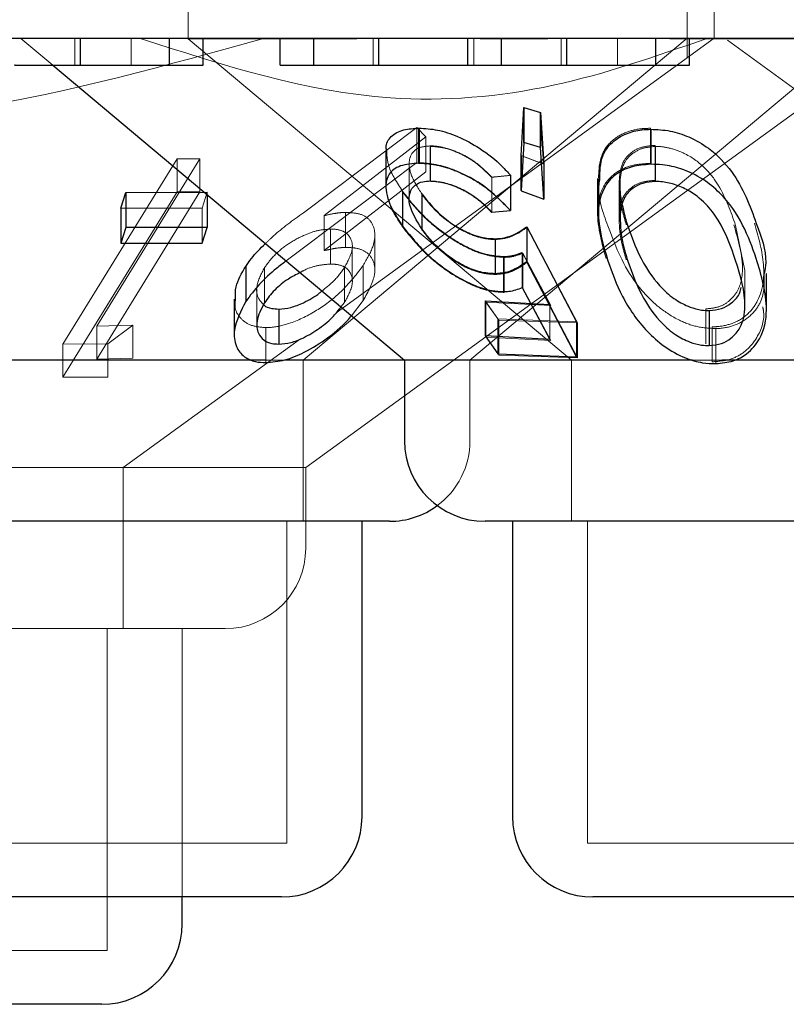
# Model space of a CAD drawing. Units: millimetres. Extents: x 11 to 205, y 5 to 292.
# Drawn here: x 66 to 67, y 113 to 114 of the extents above; entities that cross this region are included whole.
import ezdxf

# ---------------------------------------------------------------- set-up
doc = ezdxf.new("R2010")
doc.units = ezdxf.units.MM
doc.linetypes.add('HIDDEN', pattern=[1.905, 1.27, -0.635])

msp = doc.modelspace()

# ---------------------------------------------------------------- linework, layer by layer
at = {"color": 7, "linetype": 'HIDDEN', "lineweight": 18}
for p, q in [((66.3855, 113.96807), (66.3855, 113.86771)), ((66.8505, 113.85029), (66.8505, 113.96807)), ((66.8755, 113.86807), (66.8755, 113.96807)), ((66.2295, 113.86807), (66.2593, 113.84306)), ((66.27967, 113.84306), (66.27967, 113.86807)), ((66.3324, 113.84306), (66.3324, 113.86807)), ((66.54244, 113.86771), (66.3855, 113.86771)), ((66.3855, 113.86771), (66.7426, 113.56807)), ((66.49241, 113.56807), (66.85026, 113.86835)), ((66.52322, 113.61222), (66.87546, 113.86813)), ((66.55767, 113.84306), (66.55767, 113.86807)), ((66.65148, 113.84306), (66.65148, 113.86807)), ((66.72068, 113.86771), (66.65753, 113.86771)), ((66.73288, 113.84306), (66.73288, 113.86807)), ((66.7856, 113.84306), (66.7856, 113.86807)), ((67.5855, 113.86771), (66.8341, 113.86771)), ((66.88787, 113.86635), (67.55398, 113.38239)), ((66.64798, 113.56807), (66.99377, 113.85822)), ((66.49495, 113.46807), (66.99698, 113.83281)), ((66.6953, 113.75878), (66.69802, 113.80374)), ((66.69802, 113.80374), (66.71333, 113.79898)), ((66.69802, 113.80374), (66.69802, 113.77111)), ((66.71333, 113.79898), (66.71663, 113.75083)), ((66.71333, 113.79898), (66.71333, 113.76634)), ((66.49272, 113.70555), (66.59838, 113.78505)), ((66.59838, 113.78505), (66.60686, 113.77636)), ((66.59838, 113.78505), (66.59838, 113.75242)), ((66.60014, 113.78407), (66.60014, 113.75143)), ((66.81637, 113.78431), (66.81637, 113.75168)), ((66.60686, 113.77636), (66.5121, 113.70287)), ((66.60686, 113.77636), (66.60686, 113.74373)), ((66.61087, 113.76752), (66.61087, 113.73488)), ((66.61115, 113.76787), (66.61115, 113.73523)), ((66.71663, 113.71819), (66.71333, 113.76634)), ((66.82061, 113.76837), (66.82061, 113.73574)), ((66.82094, 113.76738), (66.82094, 113.73475)), ((66.26872, 113.58315), (66.37523, 113.75593)), ((66.39637, 113.75583), (66.3003, 113.59994)), ((66.37523, 113.75593), (66.39637, 113.75583)), ((66.37523, 113.75593), (66.37523, 113.72504)), ((66.37523, 113.75593), (66.39637, 113.75583)), ((66.39637, 113.75583), (66.39637, 113.72492)), ((66.56948, 113.76223), (66.56948, 113.72995)), ((66.71663, 113.75083), (66.6953, 113.75878)), ((66.6953, 113.75878), (66.6953, 113.72616)), ((66.7169, 113.75081), (66.69557, 113.75877)), ((66.59838, 113.75242), (66.49272, 113.67291)), ((66.59133, 113.75111), (66.59133, 113.71817)), ((66.5121, 113.67025), (66.60686, 113.74373)), ((66.66823, 113.73843), (66.66823, 113.7058)), ((66.66831, 113.7387), (66.66831, 113.70606)), ((66.68562, 113.74031), (66.68562, 113.70768)), ((66.76688, 113.73762), (66.76688, 113.70515)), ((66.78808, 113.73711), (66.78808, 113.70448)), ((66.78691, 113.73221), (66.78691, 113.69957)), ((66.78786, 113.73157), (66.78786, 113.69893)), ((66.37523, 113.72504), (66.26872, 113.55224)), ((66.3003, 113.56904), (66.39637, 113.72492)), ((66.39637, 113.72492), (66.37523, 113.72504)), ((66.39637, 113.72492), (66.37523, 113.72504)), ((66.40319, 113.72461), (66.3984, 113.70994)), ((66.40319, 113.72461), (66.40319, 113.72233)), ((66.58525, 113.72566), (66.58525, 113.69302)), ((66.5853, 113.72489), (66.5853, 113.69227)), ((66.60323, 113.72241), (66.60323, 113.68979)), ((66.6953, 113.72616), (66.71663, 113.71819)), ((66.3984, 113.70994), (66.32258, 113.70972)), ((66.3984, 113.70994), (66.3984, 113.67732)), ((66.5121, 113.70287), (66.5121, 113.67025)), ((66.53215, 113.70589), (66.53215, 113.67325)), ((66.66823, 113.7058), (66.68562, 113.70768)), ((66.51803, 113.69037), (66.51803, 113.65773)), ((66.70135, 113.69215), (66.74833, 113.60305)), ((66.70135, 113.69215), (66.70135, 113.65951)), ((66.90406, 113.65172), (66.89553, 113.69376)), ((66.55933, 113.65189), (66.55933, 113.6847)), ((66.49272, 113.67291), (66.47673, 113.66063)), ((66.53835, 113.64137), (66.53835, 113.674)), ((66.67175, 113.68068), (66.67175, 113.64804)), ((66.67921, 113.66473), (66.67921, 113.63209)), ((66.67972, 113.66399), (66.67972, 113.63135)), ((66.72246, 113.62005), (66.69676, 113.66855)), ((66.69676, 113.66855), (66.69676, 113.63591)), ((66.72331, 113.6192), (66.69724, 113.66792)), ((66.69724, 113.66792), (66.69724, 113.63528)), ((66.45655, 113.65442), (66.45655, 113.62179)), ((66.53118, 113.65474), (66.53118, 113.6221)), ((66.54856, 113.6565), (66.54856, 113.62386)), ((66.74833, 113.57042), (66.70135, 113.65951)), ((66.90426, 113.61909), (66.90426, 113.65172)), ((66.44933, 113.63435), (66.44933, 113.60171)), ((66.69724, 113.63528), (66.72331, 113.58657)), ((66.52773, 113.61782), (66.53118, 113.6221)), ((66.53756, 113.60957), (66.54856, 113.62386)), ((66.67391, 113.60682), (66.66203, 113.62345)), ((66.66289, 113.62229), (66.72331, 113.6192)), ((66.67489, 113.60558), (66.66289, 113.62229)), ((66.66289, 113.62229), (66.66289, 113.58965)), ((66.72246, 113.62005), (66.72246, 113.58742)), ((66.86789, 113.61603), (66.86789, 113.58339)), ((66.3003, 113.59994), (66.33369, 113.60093)), ((66.3003, 113.59994), (66.3003, 113.56904)), ((66.33369, 113.60093), (66.3105, 113.58344)), ((66.33369, 113.60093), (66.3105, 113.58344)), ((66.33369, 113.60093), (66.33369, 113.57002)), ((66.74734, 113.60388), (66.67391, 113.60682)), ((66.67391, 113.60682), (66.67391, 113.57418)), ((66.74833, 113.60305), (66.67489, 113.60558)), ((66.67489, 113.60558), (66.67489, 113.57294)), ((66.74833, 113.60305), (66.74833, 113.57042)), ((66.87378, 113.59928), (66.87378, 113.56665)), ((66.45787, 113.59854), (66.45787, 113.5659)), ((66.72331, 113.58657), (66.66289, 113.58965)), ((66.87708, 113.59764), (66.87708, 113.565)), ((66.3105, 113.58344), (66.26872, 113.58315)), ((66.3105, 113.58344), (66.26872, 113.58315)), ((66.26872, 113.58315), (66.26872, 113.55224)), ((66.3105, 113.58344), (66.3105, 113.55253)), ((66.32482, 113.46807), (66.49008, 113.58815)), ((66.67489, 113.57294), (66.74833, 113.57042)), ((66.33369, 113.57002), (66.3003, 113.56904)), ((66.47591, 113.56807), (66.45777, 113.56807)), ((66.49241, 113.41807), (66.49241, 113.56807)), ((66.64798, 113.49307), (66.64798, 113.56807)), ((66.7426, 113.56807), (66.7426, 113.41807)), ((66.88309, 113.56807), (66.8553, 113.56807)), ((66.26872, 113.55224), (66.3105, 113.55253)), ((66.26872, 113.55224), (66.3105, 113.55253)), ((66.49495, 113.46807), (65.47605, 113.46807)), ((66.32482, 113.31807), (66.32482, 113.46807)), ((66.49495, 113.39307), (66.49495, 113.46807)), ((66.4774, 113.11807), (66.4774, 113.41807)), ((66.7576, 113.41807), (66.7576, 113.11807)), ((66.41995, 113.31807), (65.8236, 113.31807)), ((66.30982, 113.01807), (66.30982, 113.31807)), ((66.37982, 113.06807), (66.37982, 113.31807)), ((66.4774, 113.11807), (65.8936, 113.11807)), ((67.21341, 113.11807), (66.7576, 113.11807)), ((66.30982, 113.01807), (65.66119, 113.01807))]:
    msp.add_line(p, q, dxfattribs=at)
at = {"color": 7, "linetype": 'Continuous', "lineweight": 25}
for p, q in [((79.0355, 113.86807), (59.7355, 113.86807)), ((66.28514, 113.84306), (66.28514, 113.86807)), ((66.36787, 113.84306), (66.36787, 113.86807)), ((66.39928, 113.84306), (66.39928, 113.86807)), ((66.47108, 113.84306), (66.47108, 113.86807)), ((66.50249, 113.84306), (66.50249, 113.86807)), ((66.56314, 113.84306), (66.56314, 113.86807)), ((66.64608, 113.84306), (66.64608, 113.86807)), ((66.67749, 113.84306), (66.67749, 113.86807)), ((66.73835, 113.84306), (66.73835, 113.86807)), ((66.82108, 113.84306), (66.82108, 113.86807)), ((66.85249, 113.84306), (66.85249, 113.86807)), ((66.2593, 113.84306), (66.58703, 113.56807)), ((66.36787, 113.84306), (66.39928, 113.84306)), ((66.47108, 113.84306), (66.50249, 113.84306)), ((66.64608, 113.84306), (66.67749, 113.84306)), ((66.82108, 113.84306), (66.85249, 113.84306)), ((66.69557, 113.75877), (66.69828, 113.80373)), ((66.69828, 113.80373), (66.71359, 113.79897)), ((66.69828, 113.80373), (66.69828, 113.7711)), ((66.71359, 113.79897), (66.7169, 113.75081)), ((66.71359, 113.79897), (66.71359, 113.76633)), ((66.60055, 113.78435), (66.60055, 113.75171)), ((66.81641, 113.78335), (66.81641, 113.75071)), ((66.69828, 113.7711), (66.69557, 113.72613)), ((66.71359, 113.76633), (66.69828, 113.7711)), ((66.7169, 113.71818), (66.71359, 113.76633)), ((66.56968, 113.76277), (66.56968, 113.73035)), ((66.69557, 113.75877), (66.69557, 113.72613)), ((66.7169, 113.75081), (66.7169, 113.71818)), ((66.68569, 113.74046), (66.68569, 113.70782)), ((66.76774, 113.73683), (66.76774, 113.70457)), ((66.32258, 113.70972), (66.32738, 113.72438)), ((66.32738, 113.72438), (66.40319, 113.72461)), ((66.32738, 113.72438), (66.32738, 113.69174)), ((66.40319, 113.72233), (66.40319, 113.69197)), ((66.60314, 113.72314), (66.60314, 113.6905)), ((66.69557, 113.72613), (66.7169, 113.71818)), ((66.32258, 113.70972), (66.32258, 113.67708)), ((66.66831, 113.70606), (66.68569, 113.70782)), ((66.32738, 113.69174), (66.32258, 113.67708)), ((66.40319, 113.69197), (66.32738, 113.69174)), ((66.3984, 113.67732), (66.40319, 113.69197)), ((66.70104, 113.69258), (66.74734, 113.60388)), ((66.70104, 113.69258), (66.70104, 113.65995)), ((66.67136, 113.68136), (66.67136, 113.64872)), ((66.32258, 113.67708), (66.3984, 113.67732)), ((66.43904, 113.65562), (66.43904, 113.62298)), ((66.74734, 113.57126), (66.70104, 113.65995)), ((66.92427, 113.61586), (66.92427, 113.64893)), ((66.69676, 113.63591), (66.72246, 113.58742)), ((66.42838, 113.62497), (66.42838, 113.59224)), ((66.66203, 113.62345), (66.72246, 113.62005)), ((66.66203, 113.62345), (66.66203, 113.59082)), ((66.46978, 113.61586), (66.46978, 113.58322)), ((66.87089, 113.61447), (66.87089, 113.58184)), ((66.74734, 113.60388), (66.74734, 113.57126)), ((66.72246, 113.58742), (66.66203, 113.59082)), ((66.66203, 113.59082), (66.67391, 113.57418)), ((66.67391, 113.57418), (66.74734, 113.57126)), ((66.45777, 113.56807), (65.78398, 113.56807)), ((66.58703, 113.56807), (66.47591, 113.56807)), ((66.58703, 113.56807), (66.58703, 113.49307)), ((66.8553, 113.56807), (66.58703, 113.56807)), ((67.38398, 113.56807), (66.88309, 113.56807)), ((66.57298, 113.41807), (65.79803, 113.41807)), ((66.5474, 113.14307), (66.5474, 113.41807)), ((67.30898, 113.41807), (66.66203, 113.41807)), ((66.6876, 113.41807), (66.6876, 113.14307)), ((66.4724, 113.06807), (65.8986, 113.06807)), ((66.37982, 113.04308), (66.37982, 113.06807)), ((67.2084, 113.06807), (66.7626, 113.06807)), ((66.30482, 112.96807), (65.66619, 112.96807))]:
    msp.add_line(p, q, dxfattribs=at)
for centre, start, end in [((66.66203, 113.49307), 180, 270), ((66.57298, 113.49307), 270, 306.41866), ((66.4724, 113.14307), 270, 0), ((66.7626, 113.14307), 180, 270), ((66.30482, 113.04307), 270, 0)]:
    msp.add_arc(centre, 0.075, start, end, dxfattribs=at)
at = {"color": 7, "linetype": 'HIDDEN', "lineweight": 18}
for centre, start in [((66.57298, 113.49307), 306.41866), ((66.41995, 113.39307), 270)]:
    msp.add_arc(centre, 0.075, start, 0, dxfattribs=at)
for points, knots in [([(66.45572, 113.86807), (66.36564, 113.84293), (66.18234, 113.79176), (65.8594, 113.77747), (65.64036, 113.83514), (65.51529, 113.86807)], [0, 0, 0, 0, 0.293022, 0.596309, 1, 1, 1, 1]), ([(66.869, 113.86807), (66.82152, 113.85145), (66.72501, 113.81766), (66.54329, 113.80237), (66.41769, 113.84313), (66.3408, 113.86807)], [0, 0, 0, 0, 0.273078, 0.555049, 1, 1, 1, 1]), ([(66.76777, 113.73762), (66.76806, 113.74532), (66.76855, 113.75804), (66.77878, 113.7724), (66.79177, 113.78056), (66.8051, 113.78397), (66.8135, 113.78422), (66.81637, 113.78431)], [0, 0, 0, 0, 0.344142, 0.569487, 0.757992, 0.917442, 1, 1, 1, 1]), ([(66.61115, 113.76787), (66.60754, 113.76755), (66.60029, 113.76691), (66.59322, 113.76127), (66.59045, 113.7523), (66.59298, 113.73904), (66.59948, 113.72887), (66.60314, 113.72314)], [0, 0, 0, 0, 0.1478345, 0.2965412, 0.5059805, 0.721437, 1, 1, 1, 1]), ([(66.66823, 113.73843), (66.66349, 113.74324), (66.65553, 113.75131), (66.63993, 113.76051), (66.6248, 113.76634), (66.61558, 113.76712), (66.61087, 113.76752)], [0, 0, 0, 0, 0.326633, 0.547778, 0.769086, 1, 1, 1, 1]), ([(66.66831, 113.7387), (66.66374, 113.74336), (66.65601, 113.75125), (66.64075, 113.7605), (66.62684, 113.76583), (66.61677, 113.76779), (66.61213, 113.76785), (66.61115, 113.76787)], [0, 0, 0, 0, 0.317805, 0.537523, 0.757657, 0.948689, 1, 1, 1, 1]), ([(66.82061, 113.76837), (66.81653, 113.76805), (66.80835, 113.76741), (66.79811, 113.76214), (66.78941, 113.75288), (66.78804, 113.74401), (66.78724, 113.73878)], [0, 0, 0, 0, 0.185641, 0.372001, 0.629666, 1, 1, 1, 1]), ([(66.82094, 113.76738), (66.81684, 113.767), (66.80862, 113.76623), (66.79854, 113.76077), (66.79003, 113.75135), (66.78881, 113.74241), (66.78808, 113.73711)], [0, 0, 0, 0, 0.18657, 0.373922, 0.629235, 1, 1, 1, 1]), ([(66.89553, 113.69376), (66.89116, 113.70636), (66.88492, 113.72437), (66.86859, 113.74674), (66.85355, 113.75866), (66.83767, 113.76529), (66.82735, 113.76727), (66.82211, 113.76736), (66.82094, 113.76738)], [0, 0, 0, 0, 0.419637, 0.599398, 0.781263, 0.884671, 0.974307, 1, 1, 1, 1]), ([(66.58525, 113.72566), (66.58002, 113.73363), (66.5713, 113.74693), (66.57065, 113.75823), (66.5704, 113.76277)], [0, 0, 0, 0, 0.599338, 1, 1, 1, 1]), ([(66.68562, 113.70768), (66.67776, 113.7157), (66.66519, 113.72854), (66.64167, 113.74186), (66.6226, 113.74908), (66.60893, 113.75134), (66.60197, 113.75141), (66.60014, 113.75143)], [0, 0, 0, 0, 0.362876, 0.580979, 0.758387, 0.936221, 1, 1, 1, 1]), ([(66.81637, 113.75168), (66.81048, 113.75127), (66.7987, 113.75047), (66.78365, 113.74365), (66.7707, 113.73041), (66.76378, 113.70303), (66.77048, 113.67876), (66.77481, 113.66306)], [0, 0, 0, 0, 0.106178, 0.212419, 0.352163, 0.581089, 1, 1, 1, 1]), ([(66.68569, 113.74046), (66.68154, 113.73999), (66.67575, 113.73933), (66.66994, 113.73884), (66.66831, 113.7387)], [0, 0, 0, 0, 0.718199, 1, 1, 1, 1]), ([(66.77646, 113.69345), (66.77189, 113.70586), (66.76639, 113.7208), (66.76862, 113.73452), (66.769, 113.73683)], [0, 0, 0, 0, 0.831689, 1, 1, 1, 1]), ([(66.78724, 113.73878), (66.78711, 113.73312), (66.7869, 113.72303), (66.78971, 113.70805), (66.79236, 113.69885), (66.79368, 113.69423)], [0, 0, 0, 0, 0.3889293, 0.693727, 1, 1, 1, 1]), ([(66.78808, 113.73711), (66.78797, 113.73142), (66.78781, 113.72325), (66.7896, 113.71484), (66.79015, 113.71229)], [0, 0, 0, 0, 0.696592, 1, 1, 1, 1]), ([(66.56975, 113.72995), (66.57064, 113.72351), (66.57227, 113.71173), (66.58123, 113.69834), (66.5853, 113.69227)], [0, 0, 0, 0, 0.5460017, 1, 1, 1, 1]), ([(66.61087, 113.73488), (66.61489, 113.7346), (66.62294, 113.73405), (66.63683, 113.72919), (66.65129, 113.72154), (66.66141, 113.71299), (66.66671, 113.7074), (66.66823, 113.7058)], [0, 0, 0, 0, 0.199387, 0.399302, 0.617806, 0.890236, 1, 1, 1, 1]), ([(66.82061, 113.73574), (66.81653, 113.73542), (66.80836, 113.73476), (66.7981, 113.72952), (66.78941, 113.72024), (66.78805, 113.71137), (66.78724, 113.70614)], [0, 0, 0, 0, 0.185653, 0.371947, 0.629683, 1, 1, 1, 1]), ([(66.67921, 113.66473), (66.67383, 113.66516), (66.66303, 113.66603), (66.64349, 113.67389), (66.62188, 113.68732), (66.60071, 113.7056), (66.59029, 113.71911), (66.58525, 113.72566)], [0, 0, 0, 0, 0.151627, 0.304277, 0.498244, 0.757057, 1, 1, 1, 1]), ([(66.67972, 113.66399), (66.67424, 113.66441), (66.66324, 113.66525), (66.64319, 113.67336), (66.62299, 113.68606), (66.60168, 113.70401), (66.59125, 113.7173), (66.5853, 113.72489)], [0, 0, 0, 0, 0.154285, 0.309575, 0.509379, 0.719988, 1, 1, 1, 1]), ([(66.60323, 113.72241), (66.60922, 113.71504), (66.61827, 113.70388), (66.63697, 113.6907), (66.6523, 113.68338), (66.66421, 113.68083), (66.67004, 113.68071), (66.67175, 113.68068)], [0, 0, 0, 0, 0.375529, 0.568402, 0.762422, 0.93024, 1, 1, 1, 1]), ([(66.45746, 113.67679), (66.45988, 113.67918), (66.47012, 113.6893), (66.48294, 113.69851), (66.49272, 113.70555)], [0, 0, 0, 0, 0.236597, 1, 1, 1, 1]), ([(66.5121, 113.70287), (66.5155, 113.70365), (66.52064, 113.70481), (66.52734, 113.70572), (66.53054, 113.70583), (66.53215, 113.70589)], [0, 0, 0, 0, 0.492493, 0.744598, 1, 1, 1, 1]), ([(66.53215, 113.70589), (66.53687, 113.70563), (66.54633, 113.7051), (66.55598, 113.6986), (66.56025, 113.68813), (66.55842, 113.67346), (66.55199, 113.66241), (66.54856, 113.6565)], [0, 0, 0, 0, 0.15806, 0.317383, 0.53214, 0.750069, 1, 1, 1, 1]), ([(66.78724, 113.70614), (66.78711, 113.70048), (66.7869, 113.69039), (66.78971, 113.67541), (66.79236, 113.66621), (66.79368, 113.6616)], [0, 0, 0, 0, 0.388971, 0.693802, 1, 1, 1, 1]), ([(66.51803, 113.69037), (66.51417, 113.6901), (66.50641, 113.68957), (66.49232, 113.68458), (66.47831, 113.67672), (66.46513, 113.66617), (66.45946, 113.6584), (66.45655, 113.65442)], [0, 0, 0, 0, 0.163413, 0.327899, 0.54628, 0.767554, 1, 1, 1, 1]), ([(66.53118, 113.65474), (66.53427, 113.6605), (66.53963, 113.6705), (66.53771, 113.68127), (66.53227, 113.68782), (66.52493, 113.69019), (66.51958, 113.69033), (66.51803, 113.69037)], [0, 0, 0, 0, 0.336455, 0.583275, 0.755349, 0.929072, 1, 1, 1, 1]), ([(66.5853, 113.69227), (66.59266, 113.68304), (66.60501, 113.66758), (66.62935, 113.64894), (66.64945, 113.6378), (66.66642, 113.63213), (66.67558, 113.63159), (66.67972, 113.63135)], [0, 0, 0, 0, 0.338529, 0.567562, 0.738056, 0.881436, 1, 1, 1, 1]), ([(66.67175, 113.68068), (66.67477, 113.68093), (66.68242, 113.68155), (66.69227, 113.68565), (66.69829, 113.68996), (66.70135, 113.69215)], [0, 0, 0, 0, 0.243077, 0.615981, 1, 1, 1, 1]), ([(66.87708, 113.59764), (66.87125, 113.59796), (66.85956, 113.5986), (66.84079, 113.60587), (66.8191, 113.62017), (66.79248, 113.65047), (66.78282, 113.6764), (66.77646, 113.69345)], [0, 0, 0, 0, 0.098315, 0.196977, 0.329993, 0.559443, 1, 1, 1, 1]), ([(66.86789, 113.61603), (66.87187, 113.61642), (66.87985, 113.6172), (66.8901, 113.62309), (66.89968, 113.63429), (66.90428, 113.65908), (66.89807, 113.68012), (66.89388, 113.69432)], [0, 0, 0, 0, 0.088996, 0.178187, 0.311099, 0.535062, 1, 1, 1, 1]), ([(66.91317, 113.69584), (66.91659, 113.68382), (66.92346, 113.65964), (66.92128, 113.63017), (66.90823, 113.61132), (66.89512, 113.60249), (66.88216, 113.59954), (66.87525, 113.59933), (66.87378, 113.59928)], [0, 0, 0, 0, 0.316046, 0.6357801, 0.7568063, 0.8787387, 0.9742025, 1, 1, 1, 1]), ([(66.67175, 113.64804), (66.66717, 113.64832), (66.65796, 113.64888), (66.64189, 113.65529), (66.62559, 113.66566), (66.6123, 113.67785), (66.60589, 113.68629), (66.60323, 113.68979)], [0, 0, 0, 0, 0.180019, 0.361894, 0.56394, 0.819404, 1, 1, 1, 1]), ([(66.53215, 113.67325), (66.53059, 113.67319), (66.52668, 113.67305), (66.51992, 113.67206), (66.51472, 113.67085), (66.5121, 113.67025)], [0, 0, 0, 0, 0.247797, 0.620183, 1, 1, 1, 1]), ([(66.54856, 113.62386), (66.55312, 113.63212), (66.56068, 113.6458), (66.55888, 113.66071), (66.55242, 113.66914), (66.54286, 113.67291), (66.53533, 113.67315), (66.53215, 113.67325)], [0, 0, 0, 0, 0.348336, 0.57691, 0.749833, 0.894589, 1, 1, 1, 1]), ([(66.69676, 113.66855), (66.6942, 113.66756), (66.69032, 113.66606), (66.68429, 113.66492), (66.68091, 113.66479), (66.67921, 113.66473)], [0, 0, 0, 0, 0.492884, 0.74483, 1, 1, 1, 1]), ([(66.69724, 113.66792), (66.69469, 113.66691), (66.69084, 113.66537), (66.68483, 113.66418), (66.68143, 113.66405), (66.67972, 113.66399)], [0, 0, 0, 0, 0.492417, 0.744556, 1, 1, 1, 1]), ([(66.45655, 113.65442), (66.45353, 113.64862), (66.44827, 113.63852), (66.44951, 113.62651), (66.45396, 113.6218), (66.45577, 113.61988)], [0, 0, 0, 0, 0.444063, 0.77426, 1, 1, 1, 1]), ([(66.54856, 113.6565), (66.54145, 113.6472), (66.52987, 113.63205), (66.50415, 113.61312), (66.48168, 113.6022), (66.46584, 113.5988), (66.45911, 113.59858), (66.45787, 113.59854)], [0, 0, 0, 0, 0.355427, 0.578907, 0.803705, 0.963617, 1, 1, 1, 1]), ([(66.51803, 113.65773), (66.51419, 113.65745), (66.50647, 113.65688), (66.49618, 113.65359), (66.49102, 113.65062), (66.48961, 113.64981)], [0, 0, 0, 0, 0.419322, 0.841558, 1, 1, 1, 1]), ([(66.51003, 113.63268), (66.51384, 113.63571), (66.52267, 113.64272), (66.5281, 113.65039), (66.53118, 113.65474)], [0, 0, 0, 0, 0.432759, 1, 1, 1, 1]), ([(66.53118, 113.6221), (66.53427, 113.62786), (66.53963, 113.63785), (66.53771, 113.64865), (66.53227, 113.65518), (66.52493, 113.65755), (66.51958, 113.65769), (66.51803, 113.65773)], [0, 0, 0, 0, 0.336449, 0.583343, 0.755354, 0.929073, 1, 1, 1, 1]), ([(66.70135, 113.65951), (66.69746, 113.65675), (66.69155, 113.65256), (66.68134, 113.64886), (66.67498, 113.64832), (66.67175, 113.64804)], [0, 0, 0, 0, 0.4864503, 0.7394281, 1, 1, 1, 1]), ([(66.92222, 113.64893), (66.92231, 113.63993), (66.92244, 113.62621), (66.911, 113.61018), (66.89808, 113.60112), (66.88523, 113.59802), (66.87844, 113.5977), (66.87708, 113.59764)], [0, 0, 0, 0, 0.389408, 0.593885, 0.7995, 0.959893, 1, 1, 1, 1]), ([(66.45787, 113.59854), (66.45284, 113.599), (66.44278, 113.59993), (66.43351, 113.60729), (66.42836, 113.61574), (66.42922, 113.62236), (66.42956, 113.62497)], [0, 0, 0, 0, 0.269394, 0.539809, 0.818604, 1, 1, 1, 1]), ([(66.87378, 113.56665), (66.87931, 113.56711), (66.89039, 113.56803), (66.90487, 113.57572), (66.91735, 113.59044), (66.9232, 113.60588), (66.92113, 113.61628), (66.9208, 113.61793)], [0, 0, 0, 0, 0.161694, 0.32356, 0.550413, 0.929006, 1, 1, 1, 1])]:
    msp.add_open_spline(points, degree=3, knots=knots, dxfattribs=at)
at = {"color": 7, "linetype": 'Continuous', "lineweight": 25}
for points, knots in [([(66.22429, 113.84306), (66.22327, 113.84306), (66.222, 113.84306), (66.23968, 113.84306), (66.25704, 113.84306), (66.27392, 113.84306), (66.28514, 113.84306)], [0, 0, 0, 0, 0.500487, 0.625878, 0.751325, 1, 1, 1, 1]), ([(66.28514, 113.84306), (66.29545, 113.84306), (66.31609, 113.84306), (66.34204, 113.84306), (66.36736, 113.84306), (66.36766, 113.84306), (66.36787, 113.84306)], [0, 0, 0, 0, 0.186537, 0.373339, 0.560133, 1, 1, 1, 1]), ([(66.50249, 113.84306), (66.50173, 113.84306), (66.50078, 113.84306), (66.51968, 113.84306), (66.53678, 113.84306), (66.55261, 113.84306), (66.56314, 113.84306)], [0, 0, 0, 0, 0.499485, 0.62498, 0.750561, 1, 1, 1, 1]), ([(66.56314, 113.84306), (66.57766, 113.84306), (66.59951, 113.84306), (66.62187, 113.84306), (66.64657, 113.84306), (66.6463, 113.84306), (66.64608, 113.84306)], [0, 0, 0, 0, 0.248767, 0.374488, 0.500231, 1, 1, 1, 1]), ([(66.67749, 113.84306), (66.67648, 113.84306), (66.67521, 113.84306), (66.69288, 113.84306), (66.71025, 113.84306), (66.72713, 113.84306), (66.73835, 113.84306)], [0, 0, 0, 0, 0.5004869, 0.6258772, 0.7513149, 1, 1, 1, 1]), ([(66.73835, 113.84306), (66.74866, 113.84306), (66.76929, 113.84306), (66.79524, 113.84306), (66.82057, 113.84306), (66.82087, 113.84306), (66.82108, 113.84306)], [0, 0, 0, 0, 0.186529, 0.373332, 0.560131, 1, 1, 1, 1]), ([(66.5704, 113.76277), (66.57017, 113.76392), (66.5691, 113.76947), (66.57381, 113.77701), (66.58457, 113.78342), (66.59557, 113.78406), (66.60055, 113.78435)], [0, 0, 0, 0, 0.084815, 0.407218, 0.731255, 1, 1, 1, 1]), ([(66.60055, 113.78435), (66.60616, 113.78406), (66.61744, 113.78348), (66.63774, 113.77668), (66.65908, 113.76513), (66.67519, 113.75211), (66.68318, 113.74325), (66.68569, 113.74046)], [0, 0, 0, 0, 0.186997, 0.375872, 0.597703, 0.873393, 1, 1, 1, 1]), ([(66.769, 113.73683), (66.76911, 113.74423), (66.7693, 113.75674), (66.77913, 113.77109), (66.79218, 113.7794), (66.80544, 113.78291), (66.81366, 113.78324), (66.81641, 113.78335)], [0, 0, 0, 0, 0.333459, 0.563832, 0.75944, 0.91977, 1, 1, 1, 1]), ([(66.81641, 113.78335), (66.82246, 113.78308), (66.8346, 113.78254), (66.85378, 113.7761), (66.87485, 113.76372), (66.90002, 113.73651), (66.90888, 113.712), (66.91482, 113.69558)], [0, 0, 0, 0, 0.1049418, 0.2105889, 0.3425883, 0.559555, 1, 1, 1, 1]), ([(66.60055, 113.75171), (66.59438, 113.75124), (66.58197, 113.75028), (66.57181, 113.74239), (66.56837, 113.72934), (66.57259, 113.71254), (66.58133, 113.69906), (66.58525, 113.69302)], [0, 0, 0, 0, 0.18128, 0.364033, 0.524005, 0.786716, 1, 1, 1, 1]), ([(66.68569, 113.70782), (66.67788, 113.71583), (66.66534, 113.72869), (66.64189, 113.74204), (66.6229, 113.74931), (66.60932, 113.75158), (66.60238, 113.75169), (66.60055, 113.75171)], [0, 0, 0, 0, 0.363073, 0.583343, 0.759517, 0.936433, 1, 1, 1, 1]), ([(66.81641, 113.75071), (66.81042, 113.75023), (66.79842, 113.74925), (66.78344, 113.742), (66.77082, 113.72817), (66.76484, 113.7005), (66.77194, 113.67624), (66.77646, 113.66081)], [0, 0, 0, 0, 0.10793, 0.216172, 0.357206, 0.591028, 1, 1, 1, 1]), ([(66.91482, 113.66294), (66.91107, 113.67337), (66.90356, 113.6943), (66.88674, 113.71963), (66.86566, 113.73723), (66.84691, 113.74634), (66.82945, 113.75041), (66.8201, 113.75063), (66.81641, 113.75071)], [0, 0, 0, 0, 0.2811539, 0.5643827, 0.6993668, 0.8357127, 0.9351356, 1, 1, 1, 1]), ([(66.60314, 113.6905), (66.59844, 113.69811), (66.59087, 113.71035), (66.59115, 113.72382), (66.59563, 113.73123), (66.60284, 113.73474), (66.60868, 113.73508), (66.61115, 113.73523)], [0, 0, 0, 0, 0.3674329, 0.591304, 0.7650208, 0.9003555, 1, 1, 1, 1]), ([(66.61115, 113.73523), (66.61521, 113.73492), (66.62333, 113.73431), (66.63715, 113.72943), (66.6516, 113.72168), (66.66161, 113.71318), (66.66688, 113.70758), (66.66831, 113.70606)], [0, 0, 0, 0, 0.200897, 0.401987, 0.616661, 0.895874, 1, 1, 1, 1]), ([(66.82094, 113.73475), (66.81684, 113.73436), (66.80862, 113.73359), (66.79854, 113.72814), (66.79003, 113.71871), (66.78881, 113.70977), (66.78808, 113.70448)], [0, 0, 0, 0, 0.186607, 0.373974, 0.629307, 1, 1, 1, 1]), ([(66.89553, 113.66112), (66.89116, 113.67372), (66.88492, 113.69172), (66.8686, 113.71412), (66.85355, 113.72601), (66.83767, 113.73267), (66.82735, 113.73462), (66.82211, 113.73473), (66.82094, 113.73475)], [0, 0, 0, 0, 0.4196258, 0.5994342, 0.7812499, 0.8846861, 0.9743049, 1, 1, 1, 1]), ([(66.60314, 113.72314), (66.60903, 113.71585), (66.61803, 113.70469), (66.63595, 113.69197), (66.65021, 113.68489), (66.66224, 113.68168), (66.66884, 113.68145), (66.67136, 113.68136)], [0, 0, 0, 0, 0.372659, 0.569745, 0.733656, 0.898092, 1, 1, 1, 1]), ([(66.79015, 113.71229), (66.7905, 113.71025), (66.79166, 113.70361), (66.79383, 113.69689), (66.79533, 113.69223)], [0, 0, 0, 0, 0.307084, 1, 1, 1, 1]), ([(66.78808, 113.70448), (66.78806, 113.69878), (66.78803, 113.68859), (66.79107, 113.67352), (66.79391, 113.66425), (66.79533, 113.6596)], [0, 0, 0, 0, 0.388487, 0.693522, 1, 1, 1, 1]), ([(66.58525, 113.69302), (66.59353, 113.68272), (66.60654, 113.66657), (66.63208, 113.64785), (66.65148, 113.6376), (66.66733, 113.63273), (66.67567, 113.63228), (66.67921, 113.63209)], [0, 0, 0, 0, 0.3778592, 0.5930104, 0.7596526, 0.8980071, 1, 1, 1, 1]), ([(66.67136, 113.64872), (66.66688, 113.64901), (66.65789, 113.64961), (66.64224, 113.65573), (66.62626, 113.66577), (66.61263, 113.67802), (66.60604, 113.68668), (66.60314, 113.6905)], [0, 0, 0, 0, 0.17609, 0.353723, 0.550925, 0.802149, 1, 1, 1, 1]), ([(66.67136, 113.68136), (66.67439, 113.68158), (66.68155, 113.68211), (66.69153, 113.68601), (66.69762, 113.69021), (66.70104, 113.69258)], [0, 0, 0, 0, 0.2432251, 0.5751821, 1, 1, 1, 1]), ([(66.79533, 113.69223), (66.79942, 113.68105), (66.80649, 113.66175), (66.82256, 113.63861), (66.83846, 113.62471), (66.8515, 113.61794), (66.8626, 113.61471), (66.86855, 113.61454), (66.87089, 113.61447)], [0, 0, 0, 0, 0.366023, 0.631996, 0.762013, 0.871991, 0.949773, 1, 1, 1, 1]), ([(66.91482, 113.69558), (66.91948, 113.68333), (66.92546, 113.66763), (66.92281, 113.6523), (66.92222, 113.64893)], [0, 0, 0, 0, 0.7799827, 1, 1, 1, 1]), ([(66.43904, 113.65562), (66.44252, 113.6605), (66.4477, 113.66776), (66.45506, 113.67457), (66.45746, 113.67679)], [0, 0, 0, 0, 0.6732537, 1, 1, 1, 1]), ([(66.87708, 113.565), (66.88266, 113.56558), (66.89383, 113.56674), (66.90834, 113.57503), (66.92144, 113.59085), (66.92717, 113.62172), (66.91959, 113.64701), (66.91482, 113.66294)], [0, 0, 0, 0, 0.098678, 0.197664, 0.342041, 0.585682, 1, 1, 1, 1]), ([(66.42956, 113.62497), (66.42941, 113.62879), (66.42904, 113.63852), (66.43526, 113.64916), (66.43904, 113.65562)], [0, 0, 0, 0, 0.392607, 1, 1, 1, 1]), ([(66.47673, 113.66063), (66.47372, 113.65836), (66.46458, 113.65149), (66.45107, 113.63898), (66.44309, 113.62837), (66.43904, 113.62298)], [0, 0, 0, 0, 0.19441, 0.59075, 1, 1, 1, 1]), ([(66.70104, 113.65995), (66.6971, 113.65724), (66.69111, 113.65314), (66.68096, 113.64946), (66.67459, 113.64897), (66.67136, 113.64872)], [0, 0, 0, 0, 0.4870829, 0.7396946, 1, 1, 1, 1]), ([(66.77646, 113.66081), (66.78044, 113.64976), (66.78844, 113.6276), (66.80691, 113.60022), (66.82836, 113.58076), (66.84624, 113.57058), (66.86348, 113.56544), (66.87295, 113.56513), (66.87708, 113.565)], [0, 0, 0, 0, 0.287004, 0.576123, 0.706912, 0.838853, 0.929727, 1, 1, 1, 1]), ([(66.79533, 113.6596), (66.79942, 113.64842), (66.80649, 113.62911), (66.82256, 113.60598), (66.83846, 113.59208), (66.8515, 113.58532), (66.8626, 113.58206), (66.86855, 113.5819), (66.87089, 113.58184)], [0, 0, 0, 0, 0.36607, 0.631986, 0.762001, 0.871977, 0.949779, 1, 1, 1, 1]), ([(66.87089, 113.58184), (66.87487, 113.58229), (66.88283, 113.58319), (66.8929, 113.58926), (66.9022, 113.60058), (66.90666, 113.62558), (66.90002, 113.64676), (66.89553, 113.66112)], [0, 0, 0, 0, 0.08885, 0.177862, 0.30956, 0.532176, 1, 1, 1, 1]), ([(66.48961, 113.64981), (66.4859, 113.6479), (66.47695, 113.64329), (66.46517, 113.63349), (66.45947, 113.62575), (66.45655, 113.62179)], [0, 0, 0, 0, 0.256672, 0.619113, 1, 1, 1, 1]), ([(66.67921, 113.63209), (66.68085, 113.63215), (66.68498, 113.63232), (66.69092, 113.6336), (66.6948, 113.63514), (66.69676, 113.63591)], [0, 0, 0, 0, 0.247152, 0.620017, 1, 1, 1, 1]), ([(66.87089, 113.61447), (66.87488, 113.61492), (66.88286, 113.61582), (66.89273, 113.62193), (66.89942, 113.6287), (66.90038, 113.63424), (66.90066, 113.63583)], [0, 0, 0, 0, 0.244953, 0.490231, 0.85338, 1, 1, 1, 1]), ([(66.46978, 113.61586), (66.4735, 113.61615), (66.48096, 113.61674), (66.49443, 113.62222), (66.50446, 113.62782), (66.50931, 113.63205), (66.51003, 113.63268)], [0, 0, 0, 0, 0.273169, 0.5477311, 0.9327721, 1, 1, 1, 1]), ([(66.43904, 113.62298), (66.43447, 113.61395), (66.42698, 113.59917), (66.42882, 113.58141), (66.43643, 113.57146), (66.44661, 113.56653), (66.45451, 113.56609), (66.45787, 113.5659)], [0, 0, 0, 0, 0.352043, 0.576339, 0.754568, 0.895592, 1, 1, 1, 1]), ([(66.45655, 113.62179), (66.45349, 113.61596), (66.44815, 113.6058), (66.44985, 113.5939), (66.45501, 113.58681), (66.46211, 113.58358), (66.46754, 113.58333), (66.46978, 113.58322)], [0, 0, 0, 0, 0.33039, 0.575991, 0.754496, 0.898787, 1, 1, 1, 1]), ([(66.45577, 113.61988), (66.45587, 113.61975), (66.45731, 113.61782), (66.46225, 113.61631), (66.46758, 113.61599), (66.46978, 113.61586)], [0, 0, 0, 0, 0.041636, 0.604837, 1, 1, 1, 1]), ([(66.46978, 113.58322), (66.47349, 113.58352), (66.48093, 113.58412), (66.49456, 113.58954), (66.50832, 113.59804), (66.52053, 113.60813), (66.5256, 113.61495), (66.52773, 113.61782)], [0, 0, 0, 0, 0.168497, 0.337834, 0.575308, 0.821336, 1, 1, 1, 1]), ([(66.45787, 113.5659), (66.46368, 113.56645), (66.47533, 113.56755), (66.4958, 113.57607), (66.51739, 113.58962), (66.53185, 113.60216), (66.53731, 113.60924), (66.53756, 113.60957)], [0, 0, 0, 0, 0.199798, 0.40007, 0.661098, 0.984018, 1, 1, 1, 1])]:
    msp.add_open_spline(points, degree=3, knots=knots, dxfattribs=at)

doc.saveas('drawing.dxf')
